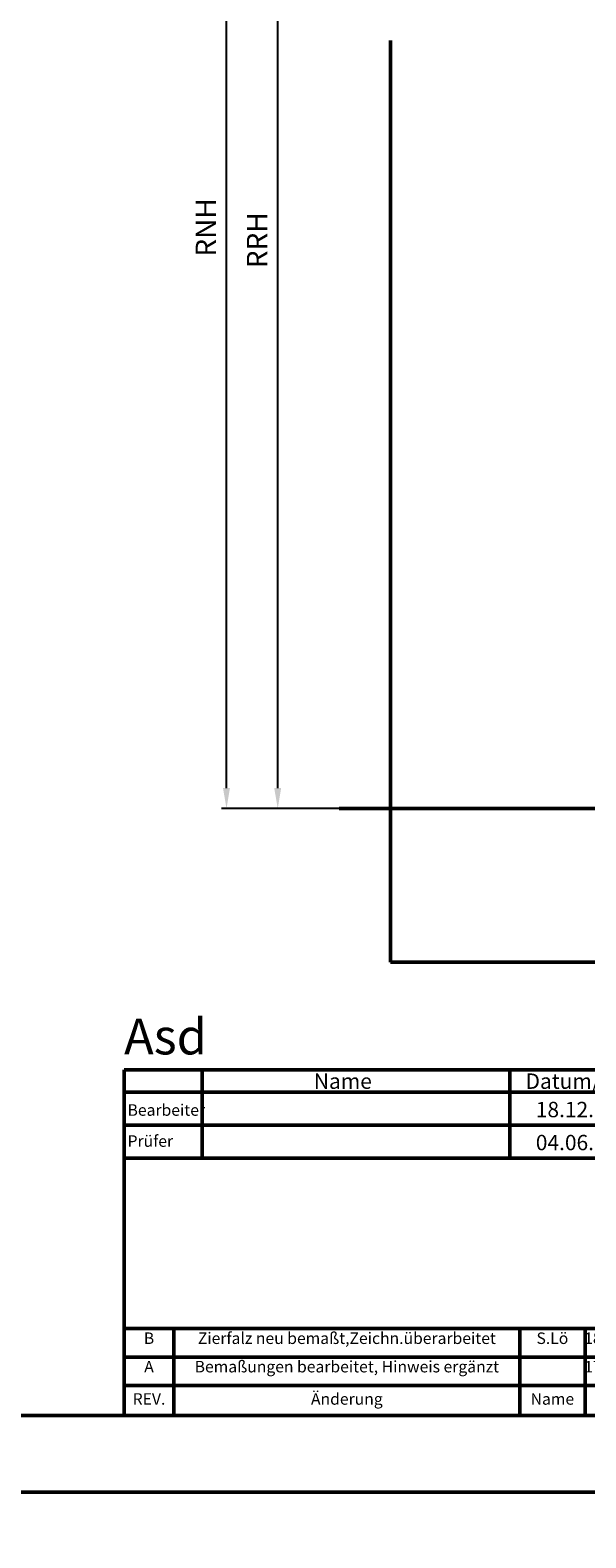
# Model space of a CAD drawing. Units: millimetres. Extents: x 0 to 1260, y -40 to 891.
# Drawn here: x 957 to 1065, y 437 to 731 of the extents above; entities that cross this region are included whole.
import ezdxf
from ezdxf.enums import TextEntityAlignment as Align

# ---------------------------------------------------------------- set-up
doc = ezdxf.new("R2010")
doc.units = ezdxf.units.MM
for name, color, linetype, lineweight in [('AM_0', 7, 'Continuous', 50), ('AM_1', 14, 'Continuous', 50), ('AM_5', 3, 'Continuous', 25), ('AM_6', 2, 'Continuous', 35), ('AM_BOR', 7, 'Continuous', 50)]:
    doc.layers.add(name, color=color, linetype=linetype, lineweight=lineweight)
doc.layers.add('AM_12', color=7, linetype='Continuous', lineweight=50, plot=False)
doc.styles.add('ISO Proportional', font='isocp')
doc.styles.get("Standard").update_dxf_attribs({"font": 'isocp.shx'})
doc.dimstyles.new('AM_DIN', dxfattribs={"dimtxt": 4, "dimasz": 4, "dimexe": 1, "dimexo": 1, "dimgap": 1.5, "dimtad": 1, "dimdec": 1, "dimdsep": 46, "dimtxsty": 'Standard', "dimcen": 0, "dimclrd": 256, "dimclre": 256, "dimclrt": 2, "dimadec": 0, "dimazin": 2, "dimtp": 0.1, "dimtm": 0.1, "dimtfac": 0.71, "dimtdec": 1, "dimtmove": 0, "dimatfit": 3, "dimfxl": 0, "dimlwd": -1, "dimlwe": -1, "dimarcsym": 0})

# ---------------------------------------------------------------- blocks, each defined once
blk = doc.blocks.new('DIN_A3_BOS')
at = {"layer": 'AM_12'}
blk.add_lwpolyline([(0, 0), (420, 0), (420, 297), (0, 297)], close=True, dxfattribs=at)
at = {"layer": 'AM_BOR'}
blk.add_lwpolyline([(20, 10), (410, 10), (410, 287), (20, 287)], close=True, dxfattribs=at)
blk = doc.blocks.new('TITLE_BOS')
at = {"layer": 'AM_BOR'}
for p, q in [((0, 45), (-180, 45)), ((-180, 45), (-180, 0)), ((-169.84, 45), (-169.84, 33.5)), ((-129.8, 45), (-129.8, 33.5)), ((-180, 42.1), (-110, 42.1)), ((-180, 37.8), (-110, 37.8)), ((-180, 33.5), (-110, 33.5)), ((-180, 0), (-180, 3.73))]:
    blk.add_line(p, q, dxfattribs=at)
blk.add_lwpolyline([(-180, 0), (0, 0), (0, 44.76)], dxfattribs=at)
blk.add_text('Name', height=2, dxfattribs=at).set_placement((-147.75, 42.52), align=Align.RIGHT)
blk.add_text('Datum/Date', height=2, dxfattribs=at).set_placement((-119.92, 42.52), align=Align.CENTER)
at = {"layer": 'AM_BOR', "char_height": 1.5, "width": 39.7377, "attachment_point": 1}
for s, insert in [('{\\C1;Bearbeiter}', (-179.54, 40.51)), ('{\\C1;Prüfer}', (-179.54, 36.47))]:
    blk.add_mtext(s, dxfattribs=dict(at, insert=insert))
at = {"layer": 'AM_BOR'}
for tag, p, height in [('GEN-TITLE-DES1', (-108.62, 40.59), 3.65), ('GEN-TITLE-NAME', (-161.08, 38.82), 2), ('GEN-TITLE-DES2', (-108.5, 35), 3.65), ('NAME-PRUEFER', (-161.07, 34.6), 2), ('GEN-TITLE-DES2-ENG', (-108.62, 30.37), 3), ('GEN-TITLE-DWG', (-71.93, 25.57), 2.5), ('DOC_REVISION', (-30.94, 26.09), 2), ('BAANNR.', (-71.89, 21.39), 2.5), ('PART_REVISION', (-30.94, 22), 2), ('GEN-TITLE-SCA', (-21.98, 21.55), 2.5), ('CDN_STATUS', (-71.99, 17.74), 2.5)]:
    blk.add_attdef(tag, p, '', height=height, dxfattribs=at)
for tag, p in [('GEN-TITLE-DAT', (-119.6, 38.83)), ('DATUM-PRUEFER', (-119.6, 34.53))]:
    blk.add_attdef(tag, text='', height=2, dxfattribs=at).set_placement(p, align=Align.CENTER)
blk = doc.blocks.new('*T189')
at = {"color": 0, "linetype": 'ByBlock', "lineweight": -2}
for p, q in [((0, 11.3), (70, 11.3)), ((0, 0), (0, 11.3)), ((6.5, 0), (6.5, 11.3)), ((51.5, 0), (51.5, 11.3)), ((60, 0), (60, 11.3)), ((70, 0), (70, 11.3)), ((0, 7.6), (70, 7.6)), ((0, 3.9), (70, 3.9)), ((0, 0), (70, 0))]:
    blk.add_line(p, q, dxfattribs=at)
at = {"color": 0, "char_height": 1.5, "style": 'ISO Proportional'}
for s, insert, width, attachment_point in [('B', (3.25, 10.8), 5.5, 2), ('Zierfalz neu bemaßt,Zeichn.überarbeitet', (29, 10.8), 44, 2), ('S.Lö', (55.75, 10.8), 7.5, 2), ('18.02.2020', (65, 10.8), 9, 2), ('A', (3.25, 7.1), 5.5, 2), ('Bemaßungen bearbeitet, Hinweis ergänzt', (29, 7.1), 44, 2), ('17.09.2018', (65, 7.1), 9, 2), ('REV.', (3.25, 1.95), 5.5, 5), ('Änderung', (29, 1.95), 44, 5), ('Name', (55.75, 1.95), 7.5, 5), ('Datum', (65, 1.95), 9, 5)]:
    blk.add_mtext(s, dxfattribs=dict(at, insert=insert, width=width, attachment_point=attachment_point))
blk = doc.blocks.new('vaac_RevBlock')
blk.add_blockref('*T189', (-70, 0))
blk = doc.blocks.new('*D142')
at = {"layer": 'AM_5', "linetype": 'ByBlock'}
for p, q in [((1026, 801), (1004, 801)), ((1005, 583), (1005, 797)), ((1026, 579), (1004, 579))]:
    blk.add_line(p, q, dxfattribs=at)
at = {"layer": 'AM_5'}
for points in [[(1004.33, 797), (1005.67, 797), (1005, 801)], [(1004.33, 583), (1005.67, 583), (1005, 579)]]:
    blk.add_solid(points, dxfattribs=at)
at = {"layer": 'Defpoints', "color": 0}
for p in [(1005, 801), (1027, 801), (1027, 579)]:
    blk.add_point(p, dxfattribs=at)
at = {"layer": 'AM_5', "color": 2, "insert": (1001.5, 690), "char_height": 4, "attachment_point": 5, "rotation": 90}
blk.add_mtext('RRH', dxfattribs=at)
blk = doc.blocks.new('*D143')
at = {"layer": 'AM_5', "linetype": 'ByBlock'}
for p, q in [((1026, 806), (994, 806)), ((995, 583), (995, 802)), ((1026, 579), (994, 579))]:
    blk.add_line(p, q, dxfattribs=at)
at = {"layer": 'AM_5'}
for points in [[(994.33, 802), (995.67, 802), (995, 806)], [(994.33, 583), (995.67, 583), (995, 579)]]:
    blk.add_solid(points, dxfattribs=at)
at = {"layer": 'Defpoints', "color": 0}
for p in [(995, 806), (1027, 806), (1027, 579)]:
    blk.add_point(p, dxfattribs=at)
at = {"layer": 'AM_5', "color": 2, "insert": (991.5, 692.5), "char_height": 4, "attachment_point": 5, "rotation": 90}
blk.add_mtext('RNH', dxfattribs=at)

msp = doc.modelspace()

# ---------------------------------------------------------------- linework, layer by layer
at = {"layer": 'AM_0'}
msp.add_line((1017, 579), (1187, 579), dxfattribs=at)
at = {"layer": 'AM_1'}
for p, q in [((1027, 729), (1027, 549)), ((1027, 549), (1177, 549))]:
    msp.add_line(p, q, dxfattribs=at)

# ---------------------------------------------------------------- block references
at = {"layer": 'AM_0', "lineweight": 0, "xscale": 1.5, "yscale": 1.5, "zscale": 1.5}
for p in [(630, 445.5), (630, 0)]:
    msp.add_blockref('DIN_A3_BOS', p, dxfattribs=at)
at = {"layer": 'AM_0', "lineweight": 0}
ref = msp.add_blockref('TITLE_BOS', (1245, 460.5), dxfattribs=dict(at, xscale=1.5, yscale=1.5, zscale=1.5))
ref.add_attrib('GEN-TITLE-DAT', '18.12.2017', dxfattribs={"layer": 'AM_BOR', "height": 3}).set_placement((1065.61, 518.74), align=Align.CENTER)
ref.add_attrib('DATUM-PRUEFER', '04.06.2018', dxfattribs={"layer": 'AM_BOR', "height": 3}).set_placement((1065.61, 512.29), align=Align.CENTER)
at = {"layer": 'AM_0', "xscale": 1.500000000000001, "yscale": 1.500000000000001, "zscale": 1.500000000000001}
msp.add_blockref('vaac_RevBlock', (1080, 460.5), dxfattribs=at)

# ---------------------------------------------------------------- texts
at = {"layer": 'AM_6', "insert": (975, 538), "char_height": 7, "width": 30, "attachment_point": 1}
msp.add_mtext('Asd', dxfattribs=at)

# ---------------------------------------------------------------- dimensions: what is measured, and where the dimension line sits
at = {"layer": 'AM_5'}
for base, p2, text, picture, middle in [((995, 806), (1027, 806), 'RNH', '*D143', (991.5, 692.5)), ((1005, 801), (1027, 801), 'RRH', '*D142', (1001.5, 690))]:
    dim = msp.add_linear_dim(base=base, p1=(1027, 579), p2=p2, angle=90, text=text, dimstyle='AM_DIN', dxfattribs=at)
    dim.commit()
    dim.dimension.update_dxf_attribs({"geometry": picture, "text_midpoint": middle})

doc.saveas('drawing.dxf')
